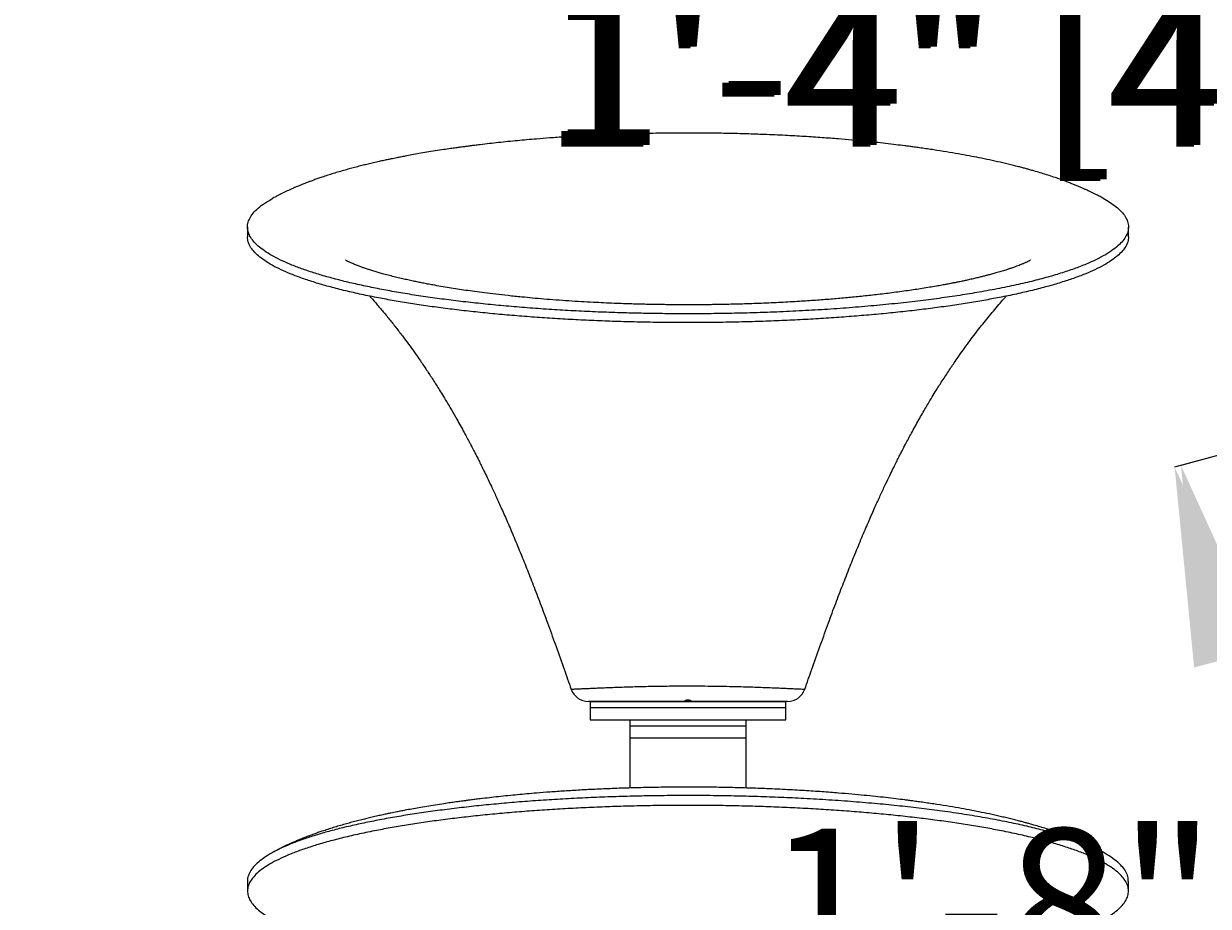
# Model space of a CAD drawing. Units: inches. Extents: x -5826 to 9393, y -111 to 179.
# Drawn here: x 92 to 116, y -14 to 4 of the extents above; entities that cross this region are included whole.
import ezdxf

# ---------------------------------------------------------------- set-up
doc = ezdxf.new("R2010")
doc.units = ezdxf.units.IN
doc.header["$MEASUREMENT"] = 0
doc.header["$PDMODE"] = 34
doc.header["$PDSIZE"] = -1
doc.linetypes.add('SLD-Solid', pattern=[0])
doc.layers.add('ENG PROJECT CONST', color=141, linetype='Continuous')
doc.layers.add('FR PROJECT CONST', color=161, linetype='Continuous')
doc.layers.add('ES PROJECT CONST', color=201, linetype='Continuous', plot=False)
doc.styles.add('Vortex annotative', font='arial.ttf')
doc.dimstyles.new('Vortex PROJECT', dxfattribs={"dimtxt": 0.046875, "dimasz": 0.0625, "dimexe": 0, "dimexo": 0, "dimgap": 0.03125, "dimtad": 0, "dimtih": 1, "dimtoh": 1, "dimdec": 0, "dimzin": 12, "dimdsep": 46, "dimlunit": 4, "dimtxsty": 'Vortex annotative', "dimcen": 0, "dimadec": 0, "dimazin": 0, "dimtfac": 1, "dimtdec": 0, "dimtofl": 0, "dimtmove": 0, "dimatfit": 3, "dimfxl": 1, "dimfrac": 1, "dimtolj": 1, "dimtzin": 12, "dimlwd": 18, "dimarcsym": 0})

# ---------------------------------------------------------------- blocks, each defined once
blk = doc.blocks.new('*D2')
at = {"layer": 'Defpoints', "color": 0, "linetype": 'SLD-Solid', "transparency": 16777216}
for p in [(136.373, 0.323), (139.298, -19.604), (120.367, -24.677)]:
    blk.add_point(p, dxfattribs=at)
at = {"layer": 'ENG PROJECT CONST', "color": 0, "linetype": 'SLD-Solid', "lineweight": -2, "transparency": 16777216}
for p, q in [((136.373, 0.323), (115.189, -5.353)), ((139.298, -19.604), (120.367, -24.677))]:
    blk.add_line(p, q, dxfattribs=at)
at = {"layer": 'ENG PROJECT CONST', "color": 0, "linetype": 'SLD-Solid', "lineweight": 18, "transparency": 16777216}
for p, q in [((116.241, -9.277), (116.626, -10.715)), ((119.316, -20.752), (118.761, -18.682))]:
    blk.add_line(p, q, dxfattribs=at)
at = {"layer": 'ENG PROJECT CONST', "color": 0, "linetype": 'SLD-Solid', "transparency": 16777216}
for points in [[(116.895, -9.102), (115.587, -9.452), (115.189, -5.353)], [(119.97, -20.577), (118.661, -20.928), (120.367, -24.677)]]:
    blk.add_solid(points, dxfattribs=at)
at = {"layer": 'ENG PROJECT CONST', "color": 0, "linetype": 'SLD-Solid', "lineweight": 15, "transparency": 16777216, "insert": (106.847, -12.746), "char_height": 3.04688, "attachment_point": 1, "style": 'Vortex annotative'}
blk.add_mtext('\\A1;1\'-8" [51cm]', dxfattribs=at)
blk = doc.blocks.new('*D5')
at = {"layer": 'Defpoints', "color": 0, "linetype": 'SLD-Solid', "transparency": 16777216}
for p in [(136.373, 0.323), (139.298, -19.604), (120.367, -24.677)]:
    blk.add_point(p, dxfattribs=at)
at = {"layer": 'FR PROJECT CONST', "color": 0, "linetype": 'SLD-Solid', "lineweight": -2, "transparency": 16777216}
for p, q in [((136.373, 0.323), (115.189, -5.353)), ((139.298, -19.604), (120.367, -24.677))]:
    blk.add_line(p, q, dxfattribs=at)
at = {"layer": 'FR PROJECT CONST', "color": 0, "linetype": 'SLD-Solid', "lineweight": 18, "transparency": 16777216}
for p, q in [((116.241, -9.277), (116.626, -10.715)), ((119.316, -20.752), (118.761, -18.682))]:
    blk.add_line(p, q, dxfattribs=at)
at = {"layer": 'FR PROJECT CONST', "color": 0, "linetype": 'SLD-Solid', "transparency": 16777216}
for points in [[(116.895, -9.102), (115.587, -9.452), (115.189, -5.353)], [(119.97, -20.577), (118.661, -20.928), (120.367, -24.677)]]:
    blk.add_solid(points, dxfattribs=at)
at = {"layer": 'FR PROJECT CONST', "color": 0, "linetype": 'SLD-Solid', "lineweight": 15, "transparency": 16777216, "insert": (106.847, -12.746), "char_height": 3.04688, "attachment_point": 1, "style": 'Vortex annotative'}
blk.add_mtext('\\A1;1\'-8" [51cm]', dxfattribs=at)
blk = doc.blocks.new('*D20')
at = {"layer": 'Defpoints', "color": 0, "linetype": 'SLD-Solid', "transparency": 16777216}
for p in [(135.035, 16.906), (136.373, 0.323), (115.319, -5.318)]:
    blk.add_point(p, dxfattribs=at)
at = {"layer": 'ENG PROJECT CONST', "color": 0, "linetype": 'SLD-Solid', "lineweight": 18, "transparency": 16777216}
for p, q in [((110.033, 14.412), (108.981, 18.336)), ((116.371, -9.242), (117.422, -13.166))]:
    blk.add_line(p, q, dxfattribs=at)
at = {"layer": 'ENG PROJECT CONST', "color": 0, "linetype": 'SLD-Solid', "lineweight": -2, "transparency": 16777216}
for p, q in [((135.035, 16.906), (111.084, 10.488)), ((136.373, 0.323), (115.319, -5.318))]:
    blk.add_line(p, q, dxfattribs=at)
at = {"layer": 'ENG PROJECT CONST', "color": 0, "linetype": 'SLD-Solid', "transparency": 16777216}
for points in [[(110.687, 14.587), (109.379, 14.237), (111.084, 10.488)], [(117.025, -9.067), (115.717, -9.417), (115.319, -5.318)]]:
    blk.add_solid(points, dxfattribs=at)
at = {"layer": 'ENG PROJECT CONST', "color": 0, "linetype": 'SLD-Solid', "lineweight": 15, "transparency": 16777216, "insert": (102.424, 4.282), "char_height": 3.04688, "attachment_point": 1, "style": 'Vortex annotative'}
blk.add_mtext('\\A1;1\'-4" [42cm]', dxfattribs=at)
blk = doc.blocks.new('*D21')
at = {"layer": 'Defpoints', "color": 0, "linetype": 'SLD-Solid', "transparency": 16777216}
for p in [(135.035, 16.906), (136.373, 0.323), (115.189, -5.353)]:
    blk.add_point(p, dxfattribs=at)
at = {"layer": 'FR PROJECT CONST', "color": 0, "linetype": 'SLD-Solid', "lineweight": 18, "transparency": 16777216}
for p, q in [((109.903, 14.377), (108.851, 18.301)), ((116.241, -9.277), (117.292, -13.201))]:
    blk.add_line(p, q, dxfattribs=at)
at = {"layer": 'FR PROJECT CONST', "color": 0, "linetype": 'SLD-Solid', "lineweight": -2, "transparency": 16777216}
for p, q in [((135.035, 16.906), (110.954, 10.453)), ((136.373, 0.323), (115.189, -5.353))]:
    blk.add_line(p, q, dxfattribs=at)
at = {"layer": 'FR PROJECT CONST', "color": 0, "linetype": 'SLD-Solid', "transparency": 16777216}
for points in [[(110.557, 14.552), (109.249, 14.202), (110.954, 10.453)], [(116.895, -9.102), (115.587, -9.452), (115.189, -5.353)]]:
    blk.add_solid(points, dxfattribs=at)
at = {"layer": 'FR PROJECT CONST', "color": 0, "linetype": 'SLD-Solid', "lineweight": 15, "transparency": 16777216, "insert": (102.294, 4.247), "char_height": 3.04688, "attachment_point": 1, "style": 'Vortex annotative'}
blk.add_mtext('\\A1;1\'-4" [42cm]', dxfattribs=at)
blk = doc.blocks.new('*D26')
at = {"layer": 'Defpoints', "color": 0, "linetype": 'SLD-Solid', "transparency": 16777216}
for p in [(86.1, 28.46), (110.806, 21.843), (135.489, 3.58), (136.725, -1.006), (70.479, -12.64)]:
    blk.add_point(p, dxfattribs=at)
at = {"layer": 'FR PROJECT CONST', "color": 0, "linetype": 'SLD-Solid', "lineweight": -2, "transparency": 16777216}
for p, q in [((86.1, 28.46), (66.406, 33.736)), ((136.725, -1.006), (149.806, -49.532))]:
    blk.add_line(p, q, dxfattribs=at)
at = {"layer": 'FR PROJECT CONST', "color": 0, "linetype": 'SLD-Solid', "lineweight": 18, "transparency": 16777216}
for start, end in [(168.42784, 220.91447), (229.50014, 281.6634)]:
    blk.add_arc((132.104, 16.138), 68.014, start, end, dxfattribs=at)
at = {"layer": 'FR PROJECT CONST', "color": 0, "linetype": 'SLD-Solid', "transparency": 16777216}
for points in [[(64.814, 29.937), (66.132, 29.626), (66.406, 33.736)], [(145.697, -49.813), (146.01, -51.13), (149.806, -49.532)]]:
    blk.add_solid(points, dxfattribs=at)
at = {"layer": 'FR PROJECT CONST', "color": 0, "linetype": 'SLD-Solid', "lineweight": 15, "transparency": 16777216, "insert": (84.049, -31.993), "char_height": 3.0469, "attachment_point": 5, "style": 'Vortex annotative'}
blk.add_mtext('\\A1;120°', dxfattribs=at)
blk = doc.blocks.new('*D33')
at = {"layer": 'Defpoints', "color": 0, "linetype": 'SLD-Solid', "transparency": 16777216}
for p in [(86.1, 28.46), (110.806, 21.843), (135.489, 3.58), (136.725, -1.006), (70.479, -12.64)]:
    blk.add_point(p, dxfattribs=at)
at = {"layer": 'ENG PROJECT CONST', "color": 0, "linetype": 'SLD-Solid', "lineweight": -2, "transparency": 16777216}
for p, q in [((86.1, 28.46), (66.406, 33.736)), ((136.725, -1.006), (149.806, -49.532))]:
    blk.add_line(p, q, dxfattribs=at)
at = {"layer": 'ENG PROJECT CONST', "color": 0, "linetype": 'SLD-Solid', "lineweight": 18, "transparency": 16777216}
for start, end in [(168.42784, 220.91447), (229.50014, 281.6634)]:
    blk.add_arc((132.104, 16.138), 68.014, start, end, dxfattribs=at)
at = {"layer": 'ENG PROJECT CONST', "color": 0, "linetype": 'SLD-Solid', "transparency": 16777216}
for points in [[(64.814, 29.937), (66.132, 29.626), (66.406, 33.736)], [(145.697, -49.813), (146.01, -51.13), (149.806, -49.532)]]:
    blk.add_solid(points, dxfattribs=at)
at = {"layer": 'ENG PROJECT CONST', "color": 0, "linetype": 'SLD-Solid', "lineweight": 15, "transparency": 16777216, "insert": (84.049, -31.993), "char_height": 3.0469, "attachment_point": 5, "style": 'Vortex annotative'}
blk.add_mtext('\\A1;120°', dxfattribs=at)
blk = doc.blocks.new('*D48')
at = {"layer": 'Defpoints', "color": 0, "linetype": 'SLD-Solid', "transparency": 16777216}
for p in [(136.373, 0.323), (139.298, -19.604), (120.367, -24.677)]:
    blk.add_point(p, dxfattribs=at)
at = {"layer": 'ES PROJECT CONST', "color": 0, "linetype": 'SLD-Solid', "lineweight": -2, "transparency": 16777216}
for p, q in [((136.373, 0.323), (115.189, -5.353)), ((139.298, -19.604), (120.367, -24.677))]:
    blk.add_line(p, q, dxfattribs=at)
at = {"layer": 'ES PROJECT CONST', "color": 0, "linetype": 'SLD-Solid', "lineweight": 18, "transparency": 16777216}
for p, q in [((116.241, -9.277), (116.626, -10.715)), ((119.316, -20.752), (118.761, -18.682))]:
    blk.add_line(p, q, dxfattribs=at)
at = {"layer": 'ES PROJECT CONST', "color": 0, "linetype": 'SLD-Solid', "transparency": 16777216}
for points in [[(116.895, -9.102), (115.587, -9.452), (115.189, -5.353)], [(119.97, -20.577), (118.661, -20.928), (120.367, -24.677)]]:
    blk.add_solid(points, dxfattribs=at)
at = {"layer": 'ES PROJECT CONST', "color": 0, "linetype": 'SLD-Solid', "lineweight": 15, "transparency": 16777216, "insert": (106.847, -12.746), "char_height": 3.04688, "attachment_point": 1, "style": 'Vortex annotative'}
blk.add_mtext('\\A1;1\'-8" [51cm]', dxfattribs=at)
blk = doc.blocks.new('*D53')
at = {"layer": 'Defpoints', "color": 0, "linetype": 'SLD-Solid', "transparency": 16777216}
for p in [(135.035, 16.906), (136.373, 0.323), (115.319, -5.318)]:
    blk.add_point(p, dxfattribs=at)
at = {"layer": 'ES PROJECT CONST', "color": 0, "linetype": 'SLD-Solid', "lineweight": 18, "transparency": 16777216}
for p, q in [((110.033, 14.412), (108.981, 18.336)), ((116.371, -9.242), (117.422, -13.166))]:
    blk.add_line(p, q, dxfattribs=at)
at = {"layer": 'ES PROJECT CONST', "color": 0, "linetype": 'SLD-Solid', "lineweight": -2, "transparency": 16777216}
for p, q in [((135.035, 16.906), (111.084, 10.488)), ((136.373, 0.323), (115.319, -5.318))]:
    blk.add_line(p, q, dxfattribs=at)
at = {"layer": 'ES PROJECT CONST', "color": 0, "linetype": 'SLD-Solid', "transparency": 16777216}
for points in [[(110.687, 14.587), (109.379, 14.237), (111.084, 10.488)], [(117.025, -9.067), (115.717, -9.417), (115.319, -5.318)]]:
    blk.add_solid(points, dxfattribs=at)
at = {"layer": 'ES PROJECT CONST', "color": 0, "linetype": 'SLD-Solid', "lineweight": 15, "transparency": 16777216, "insert": (102.424, 4.282), "char_height": 3.04688, "attachment_point": 1, "style": 'Vortex annotative'}
blk.add_mtext('\\A1;1\'-4" [42cm]', dxfattribs=at)
blk = doc.blocks.new('*D59')
at = {"layer": 'Defpoints', "color": 0, "linetype": 'SLD-Solid', "transparency": 16777216}
for p in [(86.1, 28.46), (110.806, 21.843), (135.489, 3.58), (136.725, -1.006), (70.479, -12.64)]:
    blk.add_point(p, dxfattribs=at)
at = {"layer": 'ES PROJECT CONST', "color": 0, "linetype": 'SLD-Solid', "lineweight": -2, "transparency": 16777216}
for p, q in [((86.1, 28.46), (66.406, 33.736)), ((136.725, -1.006), (149.806, -49.532))]:
    blk.add_line(p, q, dxfattribs=at)
at = {"layer": 'ES PROJECT CONST', "color": 0, "linetype": 'SLD-Solid', "lineweight": 18, "transparency": 16777216}
for start, end in [(168.42784, 220.91447), (229.50014, 281.6634)]:
    blk.add_arc((132.104, 16.138), 68.014, start, end, dxfattribs=at)
at = {"layer": 'ES PROJECT CONST', "color": 0, "linetype": 'SLD-Solid', "transparency": 16777216}
for points in [[(64.814, 29.937), (66.132, 29.626), (66.406, 33.736)], [(145.697, -49.813), (146.01, -51.13), (149.806, -49.532)]]:
    blk.add_solid(points, dxfattribs=at)
at = {"layer": 'ES PROJECT CONST', "color": 0, "linetype": 'SLD-Solid', "lineweight": 15, "transparency": 16777216, "insert": (84.049, -31.993), "char_height": 3.0469, "attachment_point": 5, "style": 'Vortex annotative'}
blk.add_mtext('\\A1;120°', dxfattribs=at)

msp = doc.modelspace()

# ---------------------------------------------------------------- linework, layer by layer
at = {"color": 7, "linetype": 'Continuous', "lineweight": 18}
for p, q in [((96.245, -0.445), (96.245, -0.647)), ((114.245, -0.647), (114.245, -0.445)), ((102.86, -9.894), (102.86, -9.894)), ((107.631, -9.894), (107.631, -9.894)), ((103.245, -10.146), (103.245, -10.271)), ((103.245, -10.146), (107.245, -10.146)), ((107.245, -10.271), (107.245, -10.146)), ((103.245, -10.271), (103.245, -10.521)), ((103.245, -10.271), (107.245, -10.271)), ((107.245, -10.521), (107.245, -10.271)), ((103.245, -10.521), (107.245, -10.521)), ((104.058, -10.521), (104.058, -10.646)), ((104.058, -10.646), (104.058, -10.895)), ((104.058, -10.646), (106.433, -10.646)), ((106.433, -10.646), (106.433, -10.521)), ((106.433, -10.895), (106.433, -10.646)), ((104.058, -10.895), (104.058, -11.914)), ((106.433, -11.914), (106.433, -10.895)), ((96.245, -13.82), (96.245, -14.022)), ((114.245, -14.022), (114.245, -13.82))]:
    msp.add_line(p, q, dxfattribs=at)
for centre, start, end in [((103.212, -9.771), 199.3166, 270.0066), ((107.279, -9.771), 269.9958, 340.6833)]:
    msp.add_arc(centre, 0.375, start, end, dxfattribs=at)
for points, knots in [([(113.727, 0.144), (113.72, 0.148), (113.699, 0.159), (113.668, 0.176), (113.631, 0.196), (113.589, 0.217), (113.539, 0.242), (113.483, 0.27), (113.428, 0.296), (113.374, 0.321), (113.322, 0.344), (113.267, 0.368), (113.208, 0.393), (113.142, 0.42), (113.065, 0.451), (112.984, 0.482), (112.894, 0.515), (112.797, 0.55), (112.687, 0.587), (112.567, 0.626), (112.442, 0.665), (112.328, 0.698), (112.233, 0.725), (112.158, 0.746), (112.081, 0.767), (111.994, 0.79), (111.895, 0.815), (111.789, 0.841), (111.645, 0.875), (111.464, 0.916), (111.251, 0.96), (111.042, 1.001), (110.825, 1.042), (110.587, 1.083), (110.376, 1.117), (110.202, 1.143), (110.074, 1.162), (109.954, 1.179), (109.848, 1.193), (109.758, 1.205), (109.642, 1.22), (109.487, 1.239), (109.285, 1.263), (109.069, 1.287), (108.84, 1.31), (108.589, 1.333), (108.304, 1.358), (107.981, 1.383), (107.616, 1.407), (107.222, 1.429), (106.829, 1.447), (106.441, 1.46), (106.068, 1.47), (105.692, 1.476), (105.324, 1.478), (104.939, 1.477), (104.542, 1.472), (104.136, 1.463), (103.75, 1.45), (103.387, 1.435), (103.046, 1.417), (102.728, 1.398), (102.431, 1.377), (102.109, 1.352), (101.759, 1.321), (101.374, 1.282), (101.087, 1.249), (100.895, 1.226), (100.8, 1.214), (100.719, 1.203), (100.649, 1.194), (100.578, 1.184), (100.493, 1.173), (100.384, 1.157), (100.242, 1.136), (100.081, 1.111), (99.911, 1.084), (99.752, 1.057), (99.605, 1.03), (99.48, 1.007), (99.379, 0.988), (99.302, 0.972), (99.237, 0.959), (99.171, 0.946), (99.096, 0.93), (99.006, 0.911), (98.903, 0.888), (98.794, 0.863), (98.686, 0.837), (98.576, 0.81), (98.465, 0.782), (98.35, 0.751), (98.234, 0.719), (98.117, 0.685), (97.999, 0.65), (97.882, 0.613), (97.778, 0.578), (97.683, 0.546), (97.603, 0.518), (97.531, 0.491), (97.471, 0.468), (97.421, 0.449), (97.37, 0.429), (97.311, 0.405), (97.242, 0.376), (97.172, 0.346), (97.111, 0.318), (97.065, 0.297), (97.031, 0.281), (97.004, 0.268), (96.976, 0.254), (96.946, 0.24), (96.91, 0.221), (96.863, 0.197), (96.813, 0.171), (96.779, 0.152), (96.764, 0.144)], [0, 0, 0, 0, 0.001855, 0.005301, 0.008186, 0.011587, 0.016254, 0.021548, 0.026449, 0.030655, 0.035468, 0.03971, 0.04479, 0.05072, 0.056543, 0.063931, 0.070724, 0.078591, 0.087444, 0.096749, 0.106422, 0.115933, 0.122117, 0.127118, 0.132363, 0.138602, 0.145773, 0.153099, 0.160342, 0.175144, 0.188843, 0.201284, 0.214445, 0.228809, 0.243919, 0.25133, 0.258836, 0.265646, 0.271499, 0.276396, 0.280465, 0.29052, 0.30178, 0.312835, 0.324817, 0.337725, 0.35156, 0.368405, 0.386447, 0.405683, 0.426116, 0.443324, 0.461289, 0.479215, 0.496566, 0.513343, 0.533504, 0.552767, 0.57113, 0.588593, 0.605155, 0.620817, 0.63558, 0.649441, 0.669346, 0.689373, 0.709535, 0.71538, 0.72057, 0.725038, 0.728784, 0.732152, 0.736796, 0.742934, 0.750567, 0.76083, 0.770881, 0.780355, 0.789252, 0.79757, 0.803366, 0.808182, 0.812016, 0.815845, 0.820662, 0.826469, 0.833268, 0.840881, 0.848257, 0.855224, 0.863726, 0.871656, 0.879774, 0.888791, 0.897563, 0.906207, 0.915611, 0.921989, 0.928687, 0.934734, 0.939718, 0.943633, 0.947352, 0.952295, 0.958471, 0.964835, 0.970182, 0.974502, 0.976793, 0.979154, 0.981586, 0.984089, 0.987007, 0.991024, 0.996171, 1, 1, 1, 1]), ([(105.245, -2.219), (105.13, -2.219), (104.899, -2.218), (104.553, -2.214), (104.207, -2.208), (103.825, -2.198), (103.408, -2.183), (102.959, -2.162), (102.513, -2.136), (102.071, -2.106), (101.635, -2.071), (101.212, -2.032), (100.801, -1.989), (100.405, -1.942), (100.019, -1.891), (99.646, -1.836), (99.286, -1.776), (98.94, -1.713), (98.609, -1.645), (98.295, -1.574), (97.999, -1.499), (97.723, -1.421), (97.467, -1.34), (97.231, -1.255), (97.017, -1.166), (96.825, -1.074), (96.659, -0.98), (96.519, -0.883), (96.407, -0.784), (96.322, -0.684), (96.267, -0.581), (96.242, -0.478), (96.247, -0.373), (96.285, -0.268), (96.356, -0.162), (96.459, -0.058), (96.592, 0.044), (96.707, 0.111), (96.764, 0.144)], [0, 0, 0, 0, 0.0192, 0.038399, 0.057732, 0.077066, 0.102744, 0.128441, 0.15412, 0.180516, 0.206932, 0.233329, 0.259556, 0.285801, 0.312029, 0.338936, 0.365862, 0.392769, 0.42057, 0.448391, 0.476193, 0.504695, 0.533217, 0.56172, 0.591574, 0.62145, 0.651305, 0.681931, 0.712579, 0.743205, 0.774832, 0.806482, 0.838109, 0.870617, 0.90315, 0.935657, 0.967898, 1, 1, 1, 1]), ([(113.726, 0.143), (113.772, 0.117), (113.873, 0.06), (113.997, -0.031), (114.105, -0.129), (114.183, -0.23), (114.232, -0.333), (114.25, -0.437), (114.237, -0.542), (114.192, -0.647), (114.115, -0.751), (114.006, -0.855), (113.864, -0.959), (113.688, -1.063), (113.477, -1.165), (113.237, -1.263), (112.971, -1.358), (112.679, -1.447), (112.356, -1.535), (112.001, -1.62), (111.615, -1.701), (111.213, -1.775), (110.801, -1.843), (110.382, -1.904), (109.939, -1.961), (109.473, -2.013), (108.984, -2.06), (108.483, -2.102), (107.972, -2.137), (107.454, -2.166), (106.965, -2.187), (106.51, -2.202), (106.09, -2.212), (105.668, -2.218), (105.386, -2.219), (105.245, -2.219)], [0, 0, 0, 0, 0.025097, 0.055089, 0.086281, 0.117496, 0.148688, 0.180727, 0.21279, 0.244828, 0.27706, 0.309317, 0.341548, 0.374744, 0.407969, 0.441164, 0.472851, 0.504564, 0.536249, 0.568979, 0.601739, 0.634467, 0.664183, 0.693925, 0.72364, 0.754371, 0.785132, 0.815862, 0.845941, 0.876051, 0.906129, 0.929582, 0.953065, 0.976547, 1, 1, 1, 1]), ([(105.245, -2.399), (105.098, -2.398), (104.803, -2.398), (104.363, -2.391), (103.924, -2.381), (103.488, -2.366), (103.057, -2.347), (102.631, -2.324), (102.211, -2.297), (101.799, -2.266), (101.395, -2.231), (101, -2.193), (100.616, -2.15), (100.242, -2.104), (99.881, -2.055), (99.533, -2.002), (99.198, -1.945), (98.863, -1.883), (98.53, -1.815), (98.204, -1.74), (97.901, -1.661), (97.62, -1.579), (97.364, -1.495), (97.132, -1.408), (96.926, -1.318), (96.746, -1.226), (96.592, -1.132), (96.466, -1.037), (96.368, -0.941), (96.297, -0.843), (96.253, -0.746), (96.248, -0.68), (96.245, -0.647)], [0, 0, 0, 0, 0.0300269, 0.0600659, 0.0901291, 0.1202282, 0.1503745, 0.180579, 0.2108517, 0.2412024, 0.2716395, 0.302171, 0.3328036, 0.3635431, 0.3943941, 0.4253604, 0.4564442, 0.4876468, 0.5234516, 0.5594101, 0.5955188, 0.6317723, 0.6681634, 0.7046835, 0.7413223, 0.7780681, 0.8149078, 0.8518277, 0.8888128, 0.9258474, 0.9629153, 1, 1, 1, 1]), ([(114.245, -0.647), (114.243, -0.68), (114.237, -0.746), (114.193, -0.843), (114.123, -0.941), (114.024, -1.037), (113.898, -1.132), (113.745, -1.226), (113.565, -1.318), (113.359, -1.408), (113.127, -1.495), (112.87, -1.579), (112.59, -1.661), (112.286, -1.74), (111.96, -1.815), (111.628, -1.883), (111.292, -1.945), (110.958, -2.002), (110.609, -2.055), (110.248, -2.104), (109.875, -2.15), (109.49, -2.193), (109.095, -2.231), (108.691, -2.266), (108.279, -2.297), (107.859, -2.324), (107.433, -2.347), (107.002, -2.366), (106.567, -2.381), (106.128, -2.391), (105.687, -2.398), (105.393, -2.398), (105.245, -2.399)], [0, 0, 0, 0, 0.0370847, 0.0741526, 0.1111872, 0.1481723, 0.1850922, 0.2219319, 0.2586777, 0.2953165, 0.3318366, 0.3682277, 0.4044812, 0.4405899, 0.4765484, 0.5123532, 0.5435558, 0.5746396, 0.6056059, 0.6364569, 0.6671964, 0.697829, 0.7283605, 0.7587976, 0.7891483, 0.819421, 0.8496255, 0.8797718, 0.9098709, 0.9399341, 0.9699731, 1, 1, 1, 1]), ([(112.242, -1.123), (112.242, -1.123), (112.24, -1.124), (112.226, -1.132), (112.209, -1.141), (112.19, -1.15), (112.168, -1.161), (112.145, -1.171), (112.124, -1.181), (112.104, -1.19), (112.08, -1.2), (112.049, -1.213), (112.008, -1.229), (111.957, -1.248), (111.906, -1.267), (111.861, -1.283), (111.827, -1.294), (111.798, -1.304), (111.768, -1.314), (111.734, -1.325), (111.69, -1.339), (111.625, -1.359), (111.543, -1.383), (111.452, -1.408), (111.373, -1.429), (111.3, -1.448), (111.226, -1.467), (111.143, -1.487), (111.05, -1.508), (110.957, -1.529), (110.867, -1.549), (110.784, -1.566), (110.708, -1.582), (110.644, -1.594), (110.584, -1.606), (110.516, -1.619), (110.427, -1.635), (110.313, -1.655), (110.18, -1.678), (110.035, -1.702), (109.887, -1.724), (109.682, -1.755), (109.42, -1.79), (109.102, -1.829), (108.797, -1.862), (108.499, -1.891), (108.199, -1.918), (107.889, -1.942), (107.615, -1.961), (107.381, -1.975), (107.19, -1.985), (106.996, -1.995), (106.798, -2.004), (106.599, -2.011), (106.409, -2.018), (106.238, -2.022), (106.092, -2.026), (105.973, -2.028), (105.888, -2.03), (105.822, -2.031), (105.758, -2.032), (105.67, -2.033), (105.542, -2.034), (105.384, -2.035), (105.209, -2.035), (105.046, -2.035), (104.901, -2.034), (104.773, -2.032), (104.66, -2.031), (104.562, -2.029), (104.465, -2.027), (104.36, -2.025), (104.235, -2.022), (104.088, -2.018), (103.919, -2.012), (103.729, -2.005), (103.522, -1.996), (103.299, -1.985), (103.06, -1.972), (102.808, -1.956), (102.552, -1.938), (102.304, -1.919), (102.07, -1.898), (101.825, -1.875), (101.575, -1.849), (101.323, -1.821), (101.095, -1.793), (100.891, -1.766), (100.706, -1.74), (100.533, -1.714), (100.364, -1.687), (100.196, -1.659), (100.049, -1.633), (99.926, -1.61), (99.828, -1.591), (99.731, -1.571), (99.629, -1.55), (99.522, -1.527), (99.41, -1.501), (99.295, -1.474), (99.176, -1.445), (99.062, -1.415), (98.96, -1.386), (98.87, -1.36), (98.784, -1.334), (98.712, -1.311), (98.659, -1.293), (98.624, -1.281), (98.594, -1.27), (98.562, -1.259), (98.528, -1.246), (98.491, -1.232), (98.452, -1.217), (98.413, -1.201), (98.375, -1.184), (98.342, -1.17), (98.317, -1.158), (98.297, -1.149), (98.28, -1.14), (98.264, -1.132), (98.251, -1.124), (98.249, -1.123), (98.249, -1.123)], [0, 0, 0, 0, 0.008172, 0.016642, 0.021367, 0.027211, 0.033697, 0.039089, 0.04323, 0.046952, 0.050778, 0.056254, 0.062551, 0.06985, 0.078002, 0.08325, 0.087537, 0.090856, 0.093816, 0.097688, 0.102517, 0.1083, 0.118737, 0.127564, 0.135083, 0.141102, 0.147393, 0.154563, 0.162485, 0.17066, 0.177227, 0.183904, 0.189865, 0.194641, 0.198238, 0.203087, 0.209469, 0.217388, 0.226843, 0.236769, 0.246445, 0.255869, 0.276338, 0.295477, 0.313268, 0.329788, 0.346305, 0.363231, 0.380562, 0.390445, 0.400455, 0.410592, 0.420855, 0.431244, 0.441272, 0.449963, 0.457463, 0.463522, 0.468138, 0.470329, 0.473488, 0.477927, 0.483647, 0.492819, 0.501912, 0.510114, 0.517425, 0.523847, 0.52952, 0.534513, 0.538828, 0.544147, 0.550517, 0.558022, 0.56666, 0.57643, 0.587328, 0.598849, 0.611405, 0.624992, 0.639142, 0.652726, 0.665693, 0.678046, 0.694031, 0.708861, 0.722539, 0.73507, 0.746652, 0.75751, 0.768667, 0.780156, 0.791956, 0.799508, 0.806733, 0.813708, 0.821417, 0.830152, 0.839208, 0.848954, 0.859286, 0.870574, 0.880493, 0.88887, 0.898039, 0.908153, 0.913304, 0.917207, 0.920882, 0.925117, 0.929907, 0.935198, 0.941201, 0.947913, 0.955213, 0.961895, 0.967337, 0.972482, 0.977825, 0.983886, 0.992134, 1, 1, 1, 1]), ([(98.742, -1.857), (98.75, -1.866), (98.802, -1.925), (98.901, -2.039), (99.038, -2.2), (99.176, -2.369), (99.31, -2.54), (99.441, -2.711), (99.563, -2.876), (99.669, -3.024), (99.756, -3.148), (99.827, -3.252), (99.891, -3.347), (99.954, -3.443), (100.02, -3.544), (100.086, -3.647), (100.156, -3.757), (100.232, -3.881), (100.32, -4.026), (100.418, -4.192), (100.512, -4.356), (100.598, -4.51), (100.67, -4.64), (100.733, -4.757), (100.785, -4.854), (100.824, -4.93), (100.858, -4.995), (100.891, -5.059), (100.929, -5.134), (100.973, -5.22), (101.023, -5.32), (101.08, -5.436), (101.149, -5.579), (101.233, -5.756), (101.332, -5.969), (101.443, -6.214), (101.565, -6.492), (101.697, -6.803), (101.832, -7.13), (101.968, -7.469), (102.105, -7.819), (102.248, -8.196), (102.398, -8.601), (102.555, -9.034), (102.709, -9.468), (102.81, -9.759), (102.858, -9.895)], [0, 0, 0, 0, 0.004156, 0.0263503, 0.050753, 0.0750362, 0.0992127, 0.1232942, 0.1467829, 0.167391, 0.183513, 0.19699, 0.2090228, 0.2216512, 0.2349103, 0.2488024, 0.2621544, 0.278117, 0.2967009, 0.3179175, 0.3417813, 0.3588503, 0.3760388, 0.3907344, 0.4027998, 0.4122262, 0.4190055, 0.4269022, 0.4359052, 0.4465048, 0.4587066, 0.4725999, 0.4890559, 0.5111663, 0.536937, 0.5664084, 0.5996295, 0.6366599, 0.6775672, 0.7157764, 0.7569474, 0.8011405, 0.8484225, 0.8988651, 0.9525449, 1, 1, 1, 1]), ([(107.633, -9.895), (107.68, -9.759), (107.781, -9.468), (107.936, -9.034), (108.093, -8.601), (108.242, -8.196), (108.386, -7.819), (108.522, -7.469), (108.658, -7.13), (108.793, -6.803), (108.926, -6.492), (109.047, -6.214), (109.158, -5.969), (109.257, -5.756), (109.343, -5.577), (109.415, -5.428), (109.475, -5.306), (109.527, -5.202), (109.568, -5.121), (109.598, -5.062), (109.622, -5.015), (109.653, -4.956), (109.695, -4.874), (109.75, -4.771), (109.816, -4.65), (109.887, -4.52), (109.961, -4.387), (110.033, -4.26), (110.101, -4.143), (110.175, -4.018), (110.253, -3.889), (110.332, -3.761), (110.405, -3.645), (110.476, -3.534), (110.548, -3.425), (110.617, -3.321), (110.689, -3.214), (110.772, -3.095), (110.871, -2.954), (110.978, -2.808), (111.086, -2.663), (111.19, -2.528), (111.295, -2.394), (111.403, -2.26), (111.512, -2.129), (111.62, -2.003), (111.698, -1.913), (111.74, -1.866), (111.749, -1.857)], [0, 0, 0, 0, 0.04745, 0.10113, 0.151573, 0.198855, 0.243048, 0.28422, 0.322429, 0.363337, 0.400367, 0.433588, 0.46306, 0.488831, 0.510941, 0.528431, 0.543073, 0.555821, 0.56674, 0.57267, 0.57788, 0.584201, 0.594313, 0.608228, 0.62272, 0.63977, 0.656928, 0.672942, 0.687819, 0.701562, 0.720878, 0.737419, 0.751196, 0.76632, 0.780691, 0.794311, 0.807604, 0.823486, 0.842518, 0.864705, 0.883577, 0.902511, 0.921504, 0.940562, 0.95969, 0.978835, 0.995845, 1, 1, 1, 1]), ([(105.245, -10.146), (105.167, -10.146), (105.012, -10.146), (104.784, -10.146), (104.564, -10.146), (104.355, -10.146), (104.16, -10.146), (103.979, -10.146), (103.813, -10.146), (103.664, -10.146), (103.533, -10.146), (103.422, -10.146), (103.334, -10.146), (103.267, -10.146), (103.227, -10.146), (103.21, -10.146), (103.214, -10.146), (103.214, -10.146)], [0, 0, 0, 0, 0.074414, 0.146681, 0.219159, 0.291415, 0.360338, 0.429459, 0.498371, 0.567391, 0.636626, 0.705641, 0.77502, 0.844621, 0.913999, 0.984099, 1, 1, 1, 1]), ([(105.183, -10.135), (105.183, -10.137), (105.185, -10.14), (105.196, -10.143), (105.211, -10.144), (105.231, -10.145), (105.252, -10.145), (105.273, -10.145), (105.29, -10.143), (105.302, -10.141), (105.308, -10.137), (105.307, -10.132), (105.3, -10.126), (105.285, -10.119), (105.266, -10.115), (105.245, -10.114), (105.225, -10.115), (105.207, -10.119), (105.193, -10.125), (105.184, -10.13), (105.183, -10.134), (105.183, -10.135)], [0, 0, 0, 0, 0.053738, 0.107521, 0.160304, 0.212757, 0.265338, 0.318007, 0.370637, 0.423121, 0.475666, 0.529127, 0.584501, 0.641532, 0.697728, 0.750194, 0.799346, 0.848506, 0.900617, 0.956276, 1, 1, 1, 1]), ([(107.276, -10.146), (107.276, -10.146), (107.275, -10.146), (107.246, -10.146), (107.192, -10.146), (107.113, -10.146), (107.01, -10.146), (106.883, -10.146), (106.733, -10.146), (106.561, -10.146), (106.371, -10.146), (106.164, -10.146), (105.943, -10.146), (105.714, -10.146), (105.48, -10.146), (105.324, -10.146), (105.245, -10.146)], [0, 0, 0, 0, 0.047598, 0.117373, 0.186925, 0.257962, 0.329237, 0.400277, 0.474198, 0.54838, 0.622313, 0.69825, 0.774452, 0.850407, 0.925202, 1, 1, 1, 1]), ([(106.428, -10.896), (106.429, -10.896), (106.432, -10.896), (106.397, -10.896), (106.34, -10.896), (106.275, -10.896), (106.201, -10.896), (106.112, -10.896), (106.011, -10.896), (105.903, -10.896), (105.755, -10.896), (105.567, -10.896), (105.37, -10.896), (105.173, -10.896), (104.978, -10.896), (104.793, -10.896), (104.619, -10.896), (104.462, -10.896), (104.325, -10.896), (104.213, -10.896), (104.127, -10.896), (104.076, -10.896), (104.053, -10.896), (104.059, -10.896), (104.06, -10.896)], [0, 0, 0, 0, 0.0288217, 0.0855682, 0.1409206, 0.1694526, 0.1979841, 0.2524028, 0.2804758, 0.3085482, 0.3613753, 0.4158245, 0.467152, 0.5200166, 0.5705518, 0.6225456, 0.6732513, 0.7253725, 0.7771113, 0.8302686, 0.8835275, 0.9382517, 0.9929447, 1, 1, 1, 1]), ([(114.242, -13.82), (114.242, -13.797), (114.242, -13.737), (114.204, -13.643), (114.135, -13.537), (114.032, -13.433), (113.897, -13.331), (113.731, -13.23), (113.532, -13.13), (113.298, -13.032), (113.03, -12.936), (112.737, -12.844), (112.42, -12.758), (112.084, -12.677), (111.717, -12.599), (111.32, -12.524), (110.894, -12.453), (110.458, -12.39), (110.018, -12.333), (109.576, -12.283), (109.113, -12.237), (108.63, -12.196), (108.128, -12.16), (107.633, -12.131), (107.146, -12.108), (106.672, -12.091), (106.188, -12.078), (105.695, -12.071), (105.196, -12.069), (104.708, -12.072), (104.235, -12.08), (103.776, -12.092), (103.317, -12.109), (102.86, -12.131), (102.407, -12.157), (101.965, -12.188), (101.537, -12.223), (101.122, -12.262), (100.716, -12.305), (100.32, -12.352), (99.936, -12.404), (99.564, -12.459), (99.206, -12.518), (98.864, -12.582), (98.538, -12.649), (98.229, -12.719), (97.939, -12.793), (97.666, -12.871), (97.413, -12.952), (97.18, -13.037), (96.971, -13.126), (96.786, -13.216), (96.627, -13.31), (96.493, -13.406), (96.386, -13.504), (96.307, -13.605), (96.26, -13.708), (96.241, -13.779), (96.246, -13.817), (96.247, -13.82)], [0, 0, 0, 0, 0.013299, 0.033209, 0.053134, 0.073044, 0.09279, 0.112552, 0.132297, 0.152653, 0.173026, 0.193381, 0.212494, 0.231622, 0.250734, 0.270489, 0.290262, 0.310015, 0.327776, 0.345552, 0.363312, 0.381676, 0.400057, 0.41842, 0.434858, 0.45131, 0.467747, 0.484707, 0.501681, 0.51864, 0.534396, 0.550164, 0.565919, 0.582127, 0.598348, 0.614556, 0.63044, 0.646335, 0.66222, 0.678523, 0.694838, 0.711142, 0.727836, 0.744542, 0.761236, 0.778352, 0.79548, 0.812597, 0.830503, 0.848422, 0.866328, 0.884691, 0.903067, 0.921431, 0.940529, 0.959642, 0.978741, 0.998358, 1, 1, 1, 1]), ([(113.724, -13.23), (113.718, -13.226), (113.698, -13.215), (113.667, -13.198), (113.629, -13.179), (113.588, -13.157), (113.538, -13.132), (113.482, -13.105), (113.427, -13.079), (113.374, -13.054), (113.322, -13.031), (113.267, -13.007), (113.208, -12.982), (113.142, -12.955), (113.065, -12.924), (112.984, -12.893), (112.894, -12.86), (112.797, -12.825), (112.687, -12.788), (112.567, -12.749), (112.442, -12.71), (112.328, -12.677), (112.233, -12.65), (112.158, -12.629), (112.081, -12.608), (111.994, -12.585), (111.895, -12.56), (111.789, -12.534), (111.645, -12.5), (111.464, -12.459), (111.251, -12.415), (111.042, -12.374), (110.825, -12.333), (110.587, -12.292), (110.376, -12.258), (110.202, -12.232), (110.074, -12.213), (109.954, -12.196), (109.848, -12.182), (109.758, -12.17), (109.642, -12.155), (109.487, -12.136), (109.285, -12.112), (109.069, -12.088), (108.84, -12.065), (108.589, -12.042), (108.304, -12.017), (107.981, -11.992), (107.616, -11.968), (107.222, -11.946), (106.829, -11.928), (106.441, -11.915), (106.068, -11.905), (105.692, -11.899), (105.324, -11.897), (104.939, -11.898), (104.542, -11.903), (104.136, -11.912), (103.751, -11.925), (103.387, -11.94), (103.047, -11.958), (102.728, -11.977), (102.431, -11.998), (102.109, -12.023), (101.759, -12.054), (101.374, -12.093), (101.087, -12.126), (100.895, -12.149), (100.8, -12.161), (100.719, -12.172), (100.649, -12.181), (100.578, -12.191), (100.493, -12.202), (100.384, -12.218), (100.242, -12.239), (100.081, -12.264), (99.911, -12.291), (99.752, -12.318), (99.605, -12.345), (99.48, -12.368), (99.379, -12.387), (99.302, -12.403), (99.237, -12.416), (99.171, -12.429), (99.096, -12.445), (99.006, -12.464), (98.903, -12.487), (98.794, -12.512), (98.686, -12.538), (98.576, -12.565), (98.465, -12.593), (98.35, -12.624), (98.234, -12.656), (98.117, -12.69), (97.999, -12.725), (97.882, -12.762), (97.778, -12.797), (97.683, -12.829), (97.603, -12.857), (97.531, -12.884), (97.471, -12.907), (97.421, -12.926), (97.37, -12.946), (97.311, -12.97), (97.242, -12.999), (97.172, -13.029), (97.111, -13.057), (97.065, -13.078), (97.031, -13.094), (97.004, -13.107), (96.976, -13.121), (96.946, -13.135), (96.91, -13.154), (96.863, -13.178), (96.813, -13.204), (96.78, -13.222), (96.767, -13.23)], [0, 0, 0, 0, 0.001655, 0.005102, 0.007989, 0.01139, 0.016059, 0.021356, 0.026259, 0.030467, 0.035282, 0.039527, 0.044609, 0.050542, 0.056367, 0.063759, 0.070555, 0.078426, 0.087283, 0.096592, 0.10627, 0.115785, 0.121972, 0.126975, 0.132222, 0.138464, 0.145638, 0.152968, 0.160214, 0.175022, 0.188728, 0.201175, 0.214342, 0.228712, 0.24383, 0.251244, 0.258753, 0.265566, 0.271422, 0.276321, 0.280392, 0.290451, 0.301717, 0.312777, 0.324764, 0.337677, 0.351518, 0.368371, 0.386421, 0.405666, 0.426107, 0.443322, 0.461294, 0.479228, 0.496586, 0.51337, 0.533539, 0.55281, 0.57118, 0.58865, 0.605219, 0.620887, 0.635655, 0.649522, 0.669435, 0.68947, 0.709641, 0.715489, 0.720681, 0.725151, 0.728899, 0.732268, 0.736914, 0.743055, 0.750692, 0.760959, 0.771015, 0.780494, 0.789395, 0.797716, 0.803515, 0.808333, 0.812169, 0.816, 0.820819, 0.826628, 0.83343, 0.841047, 0.848426, 0.855396, 0.863903, 0.871836, 0.879958, 0.888979, 0.897755, 0.906403, 0.915811, 0.922192, 0.928894, 0.934943, 0.939929, 0.943846, 0.947567, 0.952512, 0.958691, 0.965058, 0.970407, 0.974729, 0.977021, 0.979383, 0.981816, 0.98432, 0.987239, 0.991258, 0.996408, 1, 1, 1, 1]), ([(111.749, -15.232), (111.818, -15.218), (112.006, -15.18), (112.285, -15.115), (112.59, -15.036), (112.87, -14.954), (113.127, -14.87), (113.359, -14.783), (113.565, -14.693), (113.745, -14.601), (113.898, -14.507), (114.024, -14.412), (114.123, -14.316), (114.193, -14.218), (114.236, -14.121), (114.25, -14.022), (114.236, -13.924), (114.193, -13.826), (114.123, -13.729), (114.024, -13.632), (113.898, -13.537), (113.745, -13.444), (113.565, -13.352), (113.359, -13.262), (113.127, -13.175), (112.87, -13.09), (112.59, -13.008), (112.286, -12.93), (111.96, -12.855), (111.628, -12.786), (111.292, -12.724), (110.958, -12.668), (110.609, -12.615), (110.248, -12.565), (109.875, -12.519), (109.49, -12.477), (109.095, -12.438), (108.691, -12.404), (108.279, -12.373), (107.859, -12.346), (107.433, -12.323), (107.002, -12.304), (106.567, -12.289), (106.128, -12.279), (105.687, -12.272), (105.245, -12.27), (104.803, -12.272), (104.363, -12.279), (103.924, -12.289), (103.488, -12.304), (103.057, -12.323), (102.631, -12.346), (102.211, -12.373), (101.799, -12.404), (101.395, -12.438), (101, -12.477), (100.616, -12.519), (100.242, -12.565), (99.881, -12.615), (99.533, -12.668), (99.198, -12.724), (98.863, -12.786), (98.53, -12.855), (98.204, -12.93), (97.901, -13.008), (97.62, -13.09), (97.364, -13.175), (97.132, -13.262), (96.926, -13.352), (96.746, -13.444), (96.592, -13.537), (96.466, -13.632), (96.368, -13.729), (96.297, -13.826), (96.255, -13.924), (96.241, -14.022), (96.255, -14.121), (96.297, -14.218), (96.368, -14.316), (96.466, -14.412), (96.592, -14.507), (96.746, -14.601), (96.926, -14.693), (97.132, -14.783), (97.364, -14.87), (97.62, -14.954), (97.901, -15.036), (98.205, -15.115), (98.485, -15.18), (98.672, -15.218), (98.742, -15.232)], [0, 0, 0, 0, 0.007148, 0.01915, 0.031203, 0.043304, 0.055451, 0.067641, 0.07987, 0.092136, 0.104432, 0.116756, 0.129101, 0.141462, 0.153835, 0.166213, 0.178592, 0.190965, 0.203326, 0.215671, 0.227995, 0.240291, 0.252557, 0.264786, 0.276976, 0.289123, 0.301224, 0.313277, 0.325279, 0.33723, 0.347645, 0.358021, 0.368357, 0.378654, 0.388915, 0.39914, 0.409331, 0.41949, 0.429621, 0.439725, 0.449807, 0.45987, 0.469916, 0.479951, 0.489978, 0.5, 0.510023, 0.520049, 0.530084, 0.540131, 0.550193, 0.560275, 0.57038, 0.58051, 0.59067, 0.600861, 0.611086, 0.621346, 0.631644, 0.64198, 0.652355, 0.66277, 0.674721, 0.686724, 0.698776, 0.710877, 0.723024, 0.735214, 0.747444, 0.759709, 0.772006, 0.784329, 0.796674, 0.809036, 0.821408, 0.833787, 0.846165, 0.858538, 0.8709, 0.883245, 0.895568, 0.907865, 0.92013, 0.93236, 0.944549, 0.956696, 0.968797, 0.98085, 0.992852, 1, 1, 1, 1])]:
    msp.add_open_spline(points, degree=3, knots=knots, dxfattribs=at)
at = {"color": 8, "linetype": 'Continuous', "lineweight": 18}
for points, knots in [([(102.86, -9.894), (102.86, -9.894), (102.859, -9.894), (102.876, -9.893), (102.909, -9.892), (102.958, -9.89), (103.024, -9.887), (103.104, -9.883), (103.198, -9.879), (103.306, -9.874), (103.428, -9.869), (103.562, -9.863), (103.707, -9.858), (103.862, -9.852), (104.028, -9.847), (104.203, -9.842), (104.385, -9.837), (104.574, -9.834), (104.769, -9.831), (104.994, -9.828), (105.153, -9.828), (105.245, -9.828)], [0, 0, 0, 0, 0.030189, 0.083733, 0.135322, 0.186911, 0.239975, 0.293039, 0.34441, 0.395781, 0.44861, 0.50144, 0.553136, 0.604834, 0.657973, 0.711113, 0.764068, 0.817024, 0.87144, 0.925858, 1, 1, 1, 1]), ([(105.245, -9.828), (105.337, -9.828), (105.521, -9.828), (105.771, -9.831), (105.994, -9.835), (106.192, -9.839), (106.384, -9.844), (106.566, -9.85), (106.735, -9.856), (106.892, -9.862), (107.037, -9.868), (107.168, -9.873), (107.281, -9.878), (107.379, -9.883), (107.462, -9.887), (107.529, -9.89), (107.579, -9.892), (107.613, -9.893), (107.631, -9.894), (107.631, -9.894), (107.631, -9.894)], [0, 0, 0, 0, 0.073907, 0.148749, 0.204783, 0.260816, 0.318606, 0.376395, 0.431157, 0.485918, 0.542419, 0.598921, 0.651617, 0.704314, 0.758584, 0.812855, 0.864407, 0.91596, 0.968971, 1, 1, 1, 1])]:
    msp.add_open_spline(points, degree=3, knots=knots, dxfattribs=at)

# ---------------------------------------------------------------- dimensions: what is measured, and where the dimension line sits
at = {"layer": 'ENG PROJECT CONST', "linetype": 'SLD-Solid', "lineweight": 15}
dim = msp.add_angular_dim_2l(base=(70.479, -12.64), line1=((136.725, -1.006), (135.489, 3.58)), line2=((110.806, 21.843), (86.1, 28.46)), dimstyle='Vortex PROJECT', override={"dimscale": 0, "dimtix": 0, "dimtofl": 0, "dimtmove": 0, "dimatfit": 1}, dxfattribs=at)
dim.commit()
dim.dimension.update_dxf_attribs({"geometry": '*D33', "text_midpoint": (84.049, -31.993)})
for base, p1, p2, picture, middle in [((115.319, -5.318), (135.035, 16.906), (136.373, 0.323), '*D20', (113.27, 2.329)), ((120.367, -24.677), (136.373, 0.323), (139.298, -19.604), '*D2', (117.693, -14.699))]:
    dim = msp.add_linear_dim(base=base, p1=p1, p2=p2, angle=105, dimstyle='Vortex PROJECT', override={"dimscale": 0, "dimtix": 0, "dimtofl": 0, "dimtmove": 0, "dimatfit": 1}, dxfattribs=at)
    dim.commit()
    dim.dimension.update_dxf_attribs({"geometry": picture, "text_midpoint": middle, "dimtype": 128})
at = {"layer": 'ES PROJECT CONST', "linetype": 'SLD-Solid', "lineweight": 15}
dim = msp.add_angular_dim_2l(base=(70.479, -12.64), line1=((136.725, -1.006), (135.489, 3.58)), line2=((110.806, 21.843), (86.1, 28.46)), dimstyle='Vortex PROJECT', override={"dimscale": 0, "dimtix": 0, "dimtofl": 0, "dimtmove": 0, "dimatfit": 1}, dxfattribs=at)
dim.commit()
dim.dimension.update_dxf_attribs({"geometry": '*D59', "text_midpoint": (84.049, -31.993)})
for base, p1, p2, picture, middle in [((115.319, -5.318), (135.035, 16.906), (136.373, 0.323), '*D53', (113.27, 2.329)), ((120.367, -24.677), (136.373, 0.323), (139.298, -19.604), '*D48', (117.693, -14.699))]:
    dim = msp.add_linear_dim(base=base, p1=p1, p2=p2, angle=105, dimstyle='Vortex PROJECT', override={"dimscale": 0, "dimtix": 0, "dimtofl": 0, "dimtmove": 0, "dimatfit": 1}, dxfattribs=at)
    dim.commit()
    dim.dimension.update_dxf_attribs({"geometry": picture, "text_midpoint": middle, "dimtype": 128})
at = {"layer": 'FR PROJECT CONST', "linetype": 'SLD-Solid', "lineweight": 15}
dim = msp.add_angular_dim_2l(base=(70.479, -12.64), line1=((136.725, -1.006), (135.489, 3.58)), line2=((110.806, 21.843), (86.1, 28.46)), dimstyle='Vortex PROJECT', override={"dimscale": 0, "dimtix": 0, "dimtofl": 0, "dimtmove": 0, "dimatfit": 1}, dxfattribs=at)
dim.commit()
dim.dimension.update_dxf_attribs({"geometry": '*D26', "text_midpoint": (84.049, -31.993)})
for base, p1, p2, picture, middle in [((115.189, -5.353), (135.035, 16.906), (136.373, 0.323), '*D21', (113.14, 2.295)), ((120.367, -24.677), (136.373, 0.323), (139.298, -19.604), '*D5', (117.693, -14.699))]:
    dim = msp.add_linear_dim(base=base, p1=p1, p2=p2, angle=105, dimstyle='Vortex PROJECT', override={"dimscale": 0, "dimtix": 0, "dimtofl": 0, "dimtmove": 0, "dimatfit": 1}, dxfattribs=at)
    dim.commit()
    dim.dimension.update_dxf_attribs({"geometry": picture, "text_midpoint": middle, "dimtype": 128})

doc.saveas('drawing.dxf')
